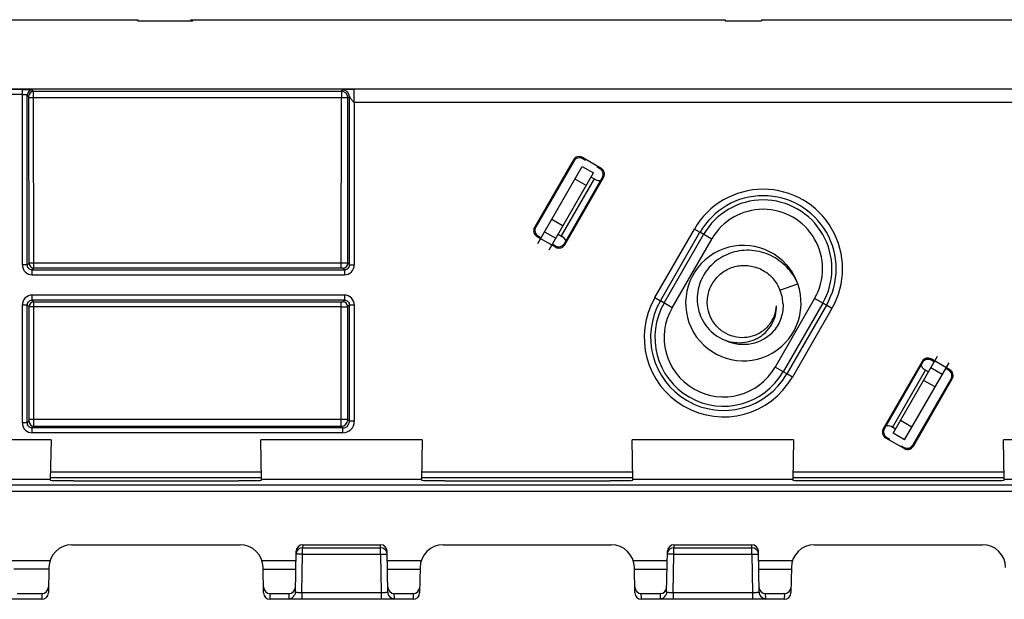
# Model space of a CAD drawing. Units: millimetres. Extents: x -100 to 100, y -40 to 40.
# Drawn here: x -72 to -42, y 22 to 40 of the extents above; entities that cross this region are included whole.
import ezdxf

# ---------------------------------------------------------------- set-up
doc = ezdxf.new("R2010")
doc.units = ezdxf.units.MM
doc.header["$LTSCALE"] = 16.335
doc.layers.get('0').update_dxf_attribs({"linetype": 'CONTINUOUS'})
doc.layers.add('DRAFT', color=7, linetype='CONTINUOUS')
doc.layers.add('RACCORDO', color=7, linetype='CONTINUOUS')

msp = doc.modelspace()

# ---------------------------------------------------------------- linework, layer by layer
at = {"color": 7, "linetype": 'CONTINUOUS'}
for p, q in [((-79.375, 39.5), (-68.05, 39.5)), ((-68.05, 39.5), (-68.05, 39.47)), ((-68.05, 39.47), (-66.387, 39.47)), ((-66.45, 39.5), (-66.387, 39.47)), ((-66.45, 39.5), (-50.25, 39.5)), ((-50.25, 39.5), (-50.25, 39.47)), ((-50.25, 39.47), (-49.15, 39.47)), ((-49.15, 39.5), (-49.15, 39.47)), ((-49.15, 39.5), (-34.8, 39.5)), ((-55.931, 32.727), (-54.585, 35.059)), ((-55.585, 32.527), (-54.238, 34.859)), ((-54.31, 34.736), (-54.18, 34.661)), ((-55.31, 33.004), (-55.18, 32.929)), ((-52.104, 30.922), (-50.904, 33)), ((-51.859, 30.78), (-50.659, 32.859)), ((-48.592, 31.314), (-48.051, 31.506)), ((-47.541, 31.059), (-48.741, 28.98)), ((-47.296, 30.917), (-48.496, 28.839)), ((-45.162, 26.98), (-43.815, 29.312)), ((-44.815, 26.78), (-43.469, 29.112)), ((-44.09, 28.836), (-44.22, 28.91)), ((-45.09, 27.104), (-45.22, 27.178))]:
    msp.add_line(p, q, dxfattribs=at)
at = {"color": 250, "linetype": 'CONTINUOUS'}
for p, q in [((-71.549, 37.386), (-72.165, 37.386)), ((-71.549, 32.076), (-71.549, 37.386)), ((-71.208, 37.33), (-71.25, 37.372)), ((-61.881, 37.33), (-71.208, 37.33)), ((-71.549, 37.237), (-72.165, 37.237)), ((-71.399, 32.076), (-71.399, 37.222)), ((-71.358, 37.18), (-71.399, 37.222)), ((-71.347, 32.128), (-71.355, 37.132)), ((-71.197, 31.978), (-71.206, 37.137)), ((-61.881, 37.137), (-71.206, 37.137)), ((-61.889, 31.978), (-61.881, 37.137)), ((-61.689, 32.126), (-61.681, 37.13)), ((-61.639, 32.076), (-61.639, 37.172)), ((-61.49, 36.999), (-61.49, 32.076)), ((-54.585, 35.059), (-54.238, 34.859)), ((-54.223, 34.686), (-55.223, 32.954)), ((-54.804, 34.68), (-54.457, 34.48)), ((-55.508, 33.46), (-55.162, 33.26)), ((-55.727, 33.08), (-55.381, 32.88)), ((-50.659, 32.859), (-51.015, 33.064)), ((-71.399, 32.076), (-71.549, 32.076)), ((-71.399, 32.076), (-71.347, 32.128)), ((-71.25, 31.926), (-71.197, 31.978)), ((-71.25, 31.776), (-71.25, 31.926)), ((-71.25, 31.926), (-61.789, 31.926)), ((-61.889, 32.133), (-71.197, 32.133)), ((-61.889, 31.978), (-71.197, 31.978)), ((-61.789, 31.926), (-61.839, 31.976)), ((-61.789, 31.926), (-61.789, 31.776)), ((-61.639, 32.076), (-61.689, 32.126)), ((-61.639, 32.076), (-61.49, 32.076)), ((-71.25, 31.776), (-61.789, 31.776)), ((-71.25, 31.011), (-71.25, 31.161)), ((-61.789, 31.161), (-71.25, 31.161)), ((-61.789, 31.161), (-61.789, 31.011)), ((-47.185, 30.853), (-47.541, 31.059)), ((-71.549, 27.289), (-71.549, 30.862)), ((-71.549, 30.862), (-71.399, 30.862)), ((-71.399, 27.289), (-71.399, 30.862)), ((-71.346, 30.808), (-71.399, 30.862)), ((-71.346, 27.39), (-71.346, 30.808)), ((-61.89, 30.808), (-71.346, 30.808)), ((-71.196, 30.958), (-71.25, 31.011)), ((-61.789, 31.011), (-71.25, 31.011)), ((-71.196, 27.39), (-71.196, 30.958)), ((-71.196, 30.958), (-61.89, 30.958)), ((-61.89, 27.39), (-61.89, 30.958)), ((-61.84, 30.961), (-61.789, 31.011)), ((-61.69, 30.811), (-61.639, 30.862)), ((-61.69, 27.39), (-61.69, 30.811)), ((-61.639, 27.339), (-61.639, 30.862)), ((-61.639, 30.862), (-61.49, 30.862)), ((-61.49, 30.862), (-61.49, 27.339)), ((-51.859, 30.78), (-52.215, 30.986)), ((-48.385, 28.775), (-48.741, 28.98)), ((-43.673, 28.759), (-44.019, 28.959)), ((-45.177, 27.154), (-44.177, 28.886)), ((-43.892, 28.38), (-44.238, 28.58)), ((-71.399, 27.289), (-71.549, 27.289)), ((-71.399, 27.289), (-71.349, 27.34)), ((-61.89, 27.39), (-71.346, 27.39)), ((-71.25, 27.139), (-71.199, 27.19)), ((-71.199, 27.19), (-61.89, 27.19)), ((-44.596, 27.16), (-44.943, 27.36)), ((-71.25, 26.99), (-71.25, 27.139)), ((-61.839, 27.139), (-71.25, 27.139)), ((-61.839, 26.99), (-71.25, 26.99)), ((-44.815, 26.78), (-45.162, 26.98))]:
    msp.add_line(p, q, dxfattribs=at)
for centre, radius, start, end in [((-71.249, 37.221), 0.15, 90.1888, 179.8112), ((-71.208, 37.18), 0.15, 90.1888, 179.8112), ((-71.25, 32.076), 0.299, 179.9711, 270.0289), ((-71.197, 32.129), 0.15, 180.1889, 269.8112), ((-61.839, 32.126), 0.15, 270.1888, 359.8112), ((-61.789, 32.076), 0.299, 269.9711, 0.0289), ((-71.25, 30.862), 0.299, 89.9711, 180.0289), ((-61.789, 30.862), 0.299, 359.9712, 90.0289), ((-71.196, 30.808), 0.15, 90.1888, 179.8111), ((-61.84, 30.81), 0.15, 0.1888, 89.8112), ((-71.25, 27.289), 0.299, 179.9711, 270.0289), ((-71.198, 27.34), 0.15, 180.1888, 269.8112)]:
    msp.add_arc(centre, radius, start, end, dxfattribs=at)
at = {"color": 7, "linetype": 'CONTINUOUS'}
for centre, radius, start, end in [((-54.08, 34.834), 0.2, 240, 289.0687), ((-49.1, 31.959), 2.083, 330, 150), ((-49.1, 31.959), 1.8, 330, 150), ((-55.28, 32.756), 0.2, 9.8961, 60), ((-49.701, 30.919), 1.749, 41.4235, 19.5788), ((-49.699, 30.92), 1.749, 21.2917, 41.4211), ((-49.701, 30.919), 1.751, 19.889, 21.2985), ((-49.684, 30.852), 1.186, 3.2747, 22.9201), ((-50.3, 29.88), 2.083, 150, 330), ((-50.3, 29.88), 1.8, 150, 330), ((-49.709, 30.891), 1.011, 327.1046, 356.8728), ((-49.751, 31.035), 1.346, 202.2978, 204.1445), ((-49.756, 31.034), 1.342, 204.1454, 204.4688), ((-49.757, 31.033), 1.34, 204.4688, 206.3124), ((-49.719, 30.897), 1.023, 322.9787, 327.1393), ((-49.767, 30.812), 1.072, 325.9745, 330.1006), ((-49.7, 30.92), 1.25, 244.643, 318.1799), ((-44.12, 29.084), 0.2, 189.8961, 240), ((-45.32, 27.005), 0.2, 60, 109.0687)]:
    msp.add_arc(centre, radius, start, end, dxfattribs=at)
at = {"color": 250, "linetype": 'CONTINUOUS'}
for points, knots in [([(-71.549, 37.386), (-71.512, 37.386), (-71.458, 37.386), (-71.389, 37.384), (-71.345, 37.382), (-71.308, 37.38), (-71.283, 37.378), (-71.267, 37.376), (-71.259, 37.375), (-71.253, 37.373), (-71.25, 37.372), (-71.25, 37.372)], [0, 0, 0, 0, 0.370073, 0.538383, 0.687421, 0.811828, 0.907233, 0.943014, 0.970433, 0.989361, 1, 1, 1, 1]), ([(-71.206, 37.137), (-71.206, 37.161), (-71.206, 37.196), (-71.206, 37.24), (-71.206, 37.269), (-71.207, 37.292), (-71.207, 37.311), (-71.208, 37.322), (-71.208, 37.328), (-71.208, 37.33)], [0, 0, 0, 0, 0.372773, 0.541469, 0.690451, 0.814565, 0.909521, 0.972049, 1, 1, 1, 1]), ([(-71.549, 37.237), (-71.531, 37.237), (-71.504, 37.236), (-71.469, 37.234), (-71.447, 37.233), (-71.429, 37.23), (-71.414, 37.228), (-71.405, 37.226), (-71.4, 37.223), (-71.399, 37.222)], [0, 0, 0, 0, 0.367517, 0.534653, 0.682712, 0.806519, 0.901991, 0.966452, 1, 1, 1, 1]), ([(-71.355, 37.132), (-71.355, 37.138), (-71.356, 37.149), (-71.356, 37.162), (-71.357, 37.171), (-71.357, 37.175), (-71.357, 37.178), (-71.358, 37.18), (-71.358, 37.18)], [0, 0, 0, 0, 0.371845, 0.688744, 0.812641, 0.907607, 0.970551, 1, 1, 1, 1]), ([(-71.206, 37.137), (-71.224, 37.137), (-71.251, 37.136), (-71.286, 37.136), (-71.308, 37.135), (-71.326, 37.135), (-71.34, 37.134), (-71.349, 37.133), (-71.354, 37.133), (-71.355, 37.132)], [0, 0, 0, 0, 0.370678, 0.539287, 0.688542, 0.813168, 0.908617, 0.97156, 1, 1, 1, 1]), ([(-71.25, 31.926), (-71.269, 31.926), (-71.309, 31.934), (-71.359, 31.967), (-71.392, 32.017), (-71.399, 32.057), (-71.399, 32.076)], [0, 0, 0, 0, 0.249953, 0.500012, 0.750069, 1, 1, 1, 1]), ([(-71.197, 32.133), (-71.216, 32.133), (-71.243, 32.133), (-71.277, 32.132), (-71.3, 32.131), (-71.318, 32.131), (-71.332, 32.13), (-71.341, 32.129), (-71.346, 32.129), (-71.347, 32.128)], [0, 0, 0, 0, 0.370657, 0.539271, 0.688532, 0.81316, 0.908613, 0.971559, 1, 1, 1, 1]), ([(-61.689, 32.126), (-61.69, 32.126), (-61.691, 32.127), (-61.697, 32.128), (-61.709, 32.129), (-61.728, 32.13), (-61.753, 32.131), (-61.782, 32.132), (-61.828, 32.133), (-61.864, 32.133), (-61.889, 32.133)], [0, 0, 0, 0, 0.010046, 0.028681, 0.09159, 0.186947, 0.31143, 0.460629, 0.629171, 1, 1, 1, 1]), ([(-61.839, 31.976), (-61.839, 31.976), (-61.841, 31.976), (-61.844, 31.977), (-61.849, 31.977), (-61.857, 31.978), (-61.871, 31.978), (-61.883, 31.978), (-61.889, 31.978)], [0, 0, 0, 0, 0.02938, 0.09253, 0.187922, 0.312321, 0.629677, 1, 1, 1, 1]), ([(-61.639, 32.076), (-61.639, 32.057), (-61.647, 32.017), (-61.68, 31.967), (-61.73, 31.934), (-61.77, 31.926), (-61.789, 31.926)], [0, 0, 0, 0, 0.249947, 0.50001, 0.750069, 1, 1, 1, 1]), ([(-71.399, 30.862), (-71.399, 30.881), (-71.392, 30.92), (-71.359, 30.97), (-71.309, 31.004), (-71.269, 31.011), (-71.25, 31.011)], [0, 0, 0, 0, 0.249931, 0.49999, 0.750053, 1, 1, 1, 1]), ([(-61.89, 30.958), (-61.884, 30.958), (-61.872, 30.958), (-61.859, 30.959), (-61.85, 30.959), (-61.845, 30.959), (-61.842, 30.96), (-61.84, 30.96), (-61.84, 30.961)], [0, 0, 0, 0, 0.369793, 0.687202, 0.811705, 0.907231, 0.970525, 1, 1, 1, 1]), ([(-61.89, 30.808), (-61.865, 30.808), (-61.829, 30.808), (-61.783, 30.809), (-61.754, 30.809), (-61.729, 30.809), (-61.71, 30.81), (-61.698, 30.81), (-61.692, 30.81), (-61.69, 30.811)], [0, 0, 0, 0, 0.370682, 0.539423, 0.688849, 0.813569, 0.909091, 0.971988, 1, 1, 1, 1]), ([(-61.789, 31.011), (-61.77, 31.011), (-61.73, 31.004), (-61.68, 30.97), (-61.647, 30.92), (-61.639, 30.881), (-61.639, 30.861)], [0, 0, 0, 0, 0.249931, 0.49999, 0.750053, 1, 1, 1, 1]), ([(-71.25, 27.139), (-71.269, 27.139), (-71.309, 27.147), (-71.359, 27.18), (-71.392, 27.23), (-71.399, 27.27), (-71.399, 27.289)], [0, 0, 0, 0, 0.249953, 0.500012, 0.750069, 1, 1, 1, 1]), ([(-71.349, 27.34), (-71.348, 27.34), (-71.348, 27.342), (-71.348, 27.345), (-71.347, 27.35), (-71.347, 27.359), (-71.346, 27.372), (-71.346, 27.384), (-71.346, 27.39)], [0, 0, 0, 0, 0.029366, 0.092468, 0.187799, 0.312147, 0.629514, 1, 1, 1, 1]), ([(-71.199, 27.19), (-71.198, 27.192), (-71.198, 27.198), (-71.198, 27.21), (-71.197, 27.229), (-71.197, 27.254), (-71.197, 27.283), (-71.196, 27.329), (-71.196, 27.365), (-71.196, 27.39)], [0, 0, 0, 0, 0.027906, 0.090606, 0.185932, 0.310498, 0.45986, 0.628624, 1, 1, 1, 1])]:
    msp.add_open_spline(points, degree=3, knots=knots, dxfattribs=at)
at = {"color": 7, "linetype": 'CONTINUOUS'}
for points, knots in [([(-48.051, 31.506), (-48.092, 31.598), (-48.189, 31.775), (-48.378, 32.011), (-48.606, 32.211), (-48.866, 32.366), (-49.15, 32.471), (-49.448, 32.523), (-49.751, 32.518), (-50.048, 32.456), (-50.327, 32.338), (-50.577, 32.168), (-50.789, 31.951), (-50.953, 31.697), (-51.062, 31.414), (-51.108, 31.114), (-51.091, 30.812), (-51.035, 30.617), (-50.997, 30.525)], [0, 0, 0, 0, 0.062556, 0.125124, 0.18767, 0.250214, 0.312749, 0.375277, 0.437797, 0.500309, 0.56281, 0.625302, 0.687783, 0.750253, 0.81271, 0.875155, 0.937585, 1, 1, 1, 1]), ([(-50.794, 30.92), (-50.795, 30.986), (-50.787, 31.119), (-50.739, 31.312), (-50.656, 31.494), (-50.543, 31.658), (-50.403, 31.799), (-50.239, 31.914), (-50.058, 31.998), (-49.866, 32.049), (-49.667, 32.065), (-49.468, 32.047), (-49.276, 31.996), (-49.095, 31.911), (-48.932, 31.797), (-48.79, 31.657), (-48.674, 31.495), (-48.616, 31.375), (-48.592, 31.314)], [0, 0, 0, 0, 0.062481, 0.124987, 0.187476, 0.24997, 0.312462, 0.374962, 0.437466, 0.499968, 0.562467, 0.624965, 0.687467, 0.749973, 0.81248, 0.874979, 0.937501, 1, 1, 1, 1]), ([(-48.903, 30.281), (-48.968, 30.195), (-49.127, 30.042), (-49.424, 29.899), (-49.752, 29.855), (-50.077, 29.913), (-50.369, 30.067), (-50.601, 30.301), (-50.752, 30.594), (-50.791, 30.811), (-50.794, 30.92)], [0, 0, 0, 0, 0.124956, 0.249937, 0.374921, 0.499911, 0.624922, 0.749937, 0.874956, 1, 1, 1, 1]), ([(-48.838, 30.278), (-48.789, 30.362), (-48.715, 30.544), (-48.695, 30.74), (-48.699, 30.836)], [0, 0, 0, 0, 0.500147, 1, 1, 1, 1]), ([(-48.501, 30.92), (-48.496, 30.845), (-48.502, 30.695), (-48.551, 30.476), (-48.639, 30.269), (-48.722, 30.144), (-48.768, 30.086)], [0, 0, 0, 0, 0.249918, 0.499898, 0.749931, 1, 1, 1, 1]), ([(-50.958, 30.439), (-50.912, 30.345), (-50.796, 30.167), (-50.564, 29.949), (-50.332, 29.82), (-50.131, 29.755), (-49.925, 29.715), (-49.659, 29.717), (-49.403, 29.789), (-49.216, 29.886), (-49.045, 30.007), (-48.937, 30.126), (-48.878, 30.212)], [0, 0, 0, 0, 0.125104, 0.250169, 0.375188, 0.437806, 0.500416, 0.625333, 0.750191, 0.812745, 0.875286, 1, 1, 1, 1])]:
    msp.add_open_spline(points, degree=3, knots=knots, dxfattribs=at)
at = {"layer": 'DRAFT', "color": 7, "linetype": 'CONTINUOUS'}
msp.add_line((89.75, 37.4), (-89.75, 37.4), dxfattribs=at)
at = {"layer": 'RACCORDO', "color": 250, "linetype": 'CONTINUOUS'}
for p, q in [((-61.881, 37.33), (-61.839, 37.372)), ((-61.881, 37.33), (-61.881, 37.137)), ((-61.49, 36.999), (-61.49, 37.399)), ((-61.681, 37.13), (-61.639, 37.172)), ((-61.49, 36.999), (-37.91, 36.999)), ((-54.851, 35.254), (-54.841, 35.216)), ((-54.578, 35.327), (-54.568, 35.289)), ((-54.01, 34.999), (-54.048, 34.989)), ((-53.937, 34.726), (-53.975, 34.716)), ((-56.029, 33.213), (-55.991, 33.224)), ((-52.384, 31.084), (-51.184, 33.162)), ((-51.184, 33.162), (-51.015, 33.064)), ((-55.956, 32.94), (-55.918, 32.95)), ((-55.388, 32.612), (-55.398, 32.65)), ((-55.115, 32.686), (-55.125, 32.724)), ((-52.384, 31.084), (-52.215, 30.986)), ((-47.016, 30.756), (-48.216, 28.677)), ((-47.016, 30.756), (-47.185, 30.853)), ((-44.285, 29.154), (-44.275, 29.116)), ((-44.012, 29.227), (-44.002, 29.189)), ((-48.216, 28.677), (-48.385, 28.775)), ((-43.444, 28.899), (-43.482, 28.889)), ((-43.371, 28.626), (-43.409, 28.616)), ((-61.89, 27.19), (-61.89, 27.39)), ((-61.69, 27.39), (-61.89, 27.39)), ((-61.89, 27.19), (-61.839, 27.139)), ((-61.69, 27.39), (-61.639, 27.339)), ((-61.49, 27.339), (-61.639, 27.339)), ((-61.839, 26.99), (-61.839, 27.139)), ((-45.463, 27.113), (-45.425, 27.124)), ((-70.679, 26.779), (-72.379, 26.779)), ((-59.429, 26.779), (-64.321, 26.779)), ((-48.179, 26.779), (-53.071, 26.779)), ((-45.39, 26.84), (-45.352, 26.85)), ((-44.549, 26.586), (-44.559, 26.624)), ((-36.929, 26.779), (-41.821, 26.779)), ((-44.822, 26.512), (-44.832, 26.55)), ((-64.303, 25.797), (-70.697, 25.797)), ((-53.053, 25.797), (-59.447, 25.797)), ((-41.803, 25.797), (-48.197, 25.797)), ((-70.7, 25.579), (-72.379, 25.579)), ((-20.256, 25.41), (-72.331, 25.41)), ((-70.699, 25.634), (-64.301, 25.634)), ((-59.45, 25.579), (-64.3, 25.579)), ((-59.449, 25.634), (-53.051, 25.634)), ((-48.2, 25.579), (-53.05, 25.579)), ((-48.199, 25.634), (-41.801, 25.634)), ((-36.95, 25.579), (-41.8, 25.579)), ((-20.056, 25.21), (-72.331, 25.21)), ((-63.053, 23.6), (-63.055, 23.512)), ((-60.695, 23.512), (-60.697, 23.6)), ((-51.803, 23.6), (-51.805, 23.512)), ((-49.445, 23.512), (-49.447, 23.6)), ((-63.075, 22.16), (-63.055, 23.315)), ((-63.055, 23.315), (-63.055, 23.512)), ((-63.055, 23.315), (-60.695, 23.315)), ((-60.695, 23.315), (-60.695, 23.512)), ((-60.695, 23.315), (-60.675, 22.16)), ((-51.825, 22.16), (-51.805, 23.315)), ((-51.805, 23.315), (-51.805, 23.512)), ((-51.805, 23.315), (-49.445, 23.315)), ((-49.445, 23.315), (-49.445, 23.512)), ((-49.445, 23.315), (-49.425, 22.16)), ((-74.403, 23.12), (-70.711, 23.12)), ((-64.289, 23.12), (-63.258, 23.12)), ((-60.492, 23.12), (-59.461, 23.12)), ((-53.039, 23.12), (-52.008, 23.12)), ((-49.242, 23.12), (-48.211, 23.12)), ((-70.748, 22.861), (-71.805, 22.861)), ((-64.252, 22.861), (-63.263, 22.861)), ((-60.487, 22.861), (-59.498, 22.861)), ((-53.002, 22.861), (-52.013, 22.861)), ((-49.237, 22.861), (-48.248, 22.861)), ((-70.957, 22.122), (-70.96, 21.95)), ((-64.04, 21.95), (-64.043, 22.122)), ((-63.472, 22.122), (-63.475, 21.971)), ((-63.075, 22.16), (-63.075, 21.964)), ((-63.075, 22.16), (-60.675, 22.16)), ((-60.675, 22.16), (-60.675, 21.964)), ((-60.275, 21.971), (-60.278, 22.122)), ((-59.707, 22.122), (-59.71, 21.95)), ((-52.79, 21.95), (-52.793, 22.122)), ((-52.222, 22.122), (-52.225, 21.971)), ((-51.825, 22.16), (-51.825, 21.964)), ((-51.825, 22.16), (-49.425, 22.16)), ((-49.425, 22.16), (-49.425, 21.964)), ((-49.025, 21.971), (-49.028, 22.122)), ((-48.457, 22.122), (-48.46, 21.95)), ((-63.075, 21.964), (-60.675, 21.964)), ((-51.825, 21.964), (-49.425, 21.964))]:
    msp.add_line(p, q, dxfattribs=at)
at = {"layer": 'RACCORDO', "color": 7, "linetype": 'CONTINUOUS'}
for p, q in [((-54.851, 35.254), (-56.029, 33.213)), ((-54.841, 35.216), (-55.991, 33.224)), ((-54.01, 34.999), (-54.578, 35.327)), ((-54.481, 35.239), (-54.568, 35.289)), ((-54.044, 34.986), (-54.134, 35.039)), ((-55.125, 32.724), (-53.975, 34.716)), ((-55.115, 32.686), (-53.937, 34.726)), ((-55.956, 32.94), (-55.388, 32.612)), ((-55.918, 32.95), (-55.831, 32.9)), ((-52.215, 30.986), (-51.015, 33.064)), ((-55.485, 32.7), (-55.394, 32.648)), ((-47.185, 30.853), (-48.385, 28.775)), ((-44.285, 29.154), (-45.463, 27.113)), ((-44.275, 29.116), (-45.425, 27.124)), ((-43.444, 28.899), (-44.012, 29.227)), ((-43.915, 29.139), (-44.006, 29.191)), ((-43.482, 28.889), (-43.569, 28.939)), ((-44.559, 26.624), (-43.409, 28.616)), ((-44.549, 26.586), (-43.371, 28.626)), ((-45.356, 26.853), (-45.266, 26.8)), ((-70.679, 26.779), (-70.701, 25.555)), ((-64.299, 25.555), (-64.321, 26.779)), ((-59.429, 26.779), (-59.451, 25.555)), ((-53.049, 25.555), (-53.071, 26.779)), ((-48.179, 26.779), (-48.201, 25.555)), ((-45.39, 26.84), (-44.822, 26.512)), ((-44.919, 26.6), (-44.832, 26.55)), ((-41.799, 25.555), (-41.821, 26.779)), ((-70.001, 25.542), (-64.999, 25.542)), ((-58.751, 25.542), (-53.749, 25.542)), ((-42.499, 25.542), (-47.501, 25.542)), ((-70.047, 23.6), (-64.953, 23.6)), ((-63.053, 23.6), (-60.697, 23.6)), ((-58.797, 23.6), (-53.703, 23.6)), ((-51.803, 23.6), (-49.447, 23.6)), ((-47.547, 23.6), (-42.453, 23.6)), ((-63.275, 22.167), (-63.253, 23.403)), ((-63.055, 23.512), (-60.695, 23.512)), ((-60.475, 22.167), (-60.497, 23.403)), ((-52.025, 22.167), (-52.003, 23.403)), ((-51.805, 23.512), (-49.445, 23.512)), ((-49.225, 22.167), (-49.247, 23.403)), ((-70.747, 22.912), (-70.76, 22.147)), ((-64.24, 22.147), (-64.253, 22.912)), ((-59.497, 22.912), (-59.51, 22.147)), ((-52.99, 22.147), (-53.003, 22.912)), ((-48.247, 22.912), (-48.26, 22.147)), ((-71.709, 22.122), (-70.957, 22.122)), ((-64.043, 22.122), (-63.472, 22.122)), ((-60.278, 22.122), (-59.707, 22.122)), ((-52.793, 22.122), (-52.222, 22.122)), ((-49.028, 22.122), (-48.457, 22.122)), ((-70.96, 21.95), (-71.875, 21.95)), ((-59.71, 21.95), (-64.04, 21.95)), ((-48.46, 21.95), (-52.79, 21.95))]:
    msp.add_line(p, q, dxfattribs=at)
at = {"layer": 'RACCORDO', "color": 250, "linetype": 'CONTINUOUS'}
for centre, radius, start, end in [((-61.881, 37.13), 0.2, 0.1858, 89.8142), ((-61.84, 37.171), 0.2, 0.1861, 89.8139), ((-49.1, 31.959), 2.406, 330, 150), ((-50.3, 29.88), 2.406, 150, 330), ((-61.89, 27.39), 0.2, 270.1858, 359.8142), ((-61.839, 27.339), 0.349, 269.9714, 0.0286), ((-61.838, 27.338), 0.199, 269.8107, 0.1893), ((-63.055, 23.312), 0.2, 89.9991, 179.0012), ((-60.695, 23.312), 0.2, 5.9443, 90.0016), ((-51.805, 23.312), 0.2, 89.9991, 179.0012), ((-49.445, 23.312), 0.2, 5.9443, 90.0016), ((-60.275, 22.171), 0.2, 207.3945, 270.0028), ((-49.025, 22.171), 0.2, 207.3945, 270.0028), ((-63.475, 22.171), 0.2, 269.9975, 330.5762), ((-52.225, 22.171), 0.2, 269.9975, 330.5762)]:
    msp.add_arc(centre, radius, start, end, dxfattribs=at)
at = {"layer": 'RACCORDO', "color": 7, "linetype": 'CONTINUOUS'}
for centre, radius, start, end in [((-54.668, 35.116), 0.2, 59.9981, 150.0013), ((-54.147, 34.816), 0.199, 49.9326, 60.0842), ((-49.1, 31.959), 2.211, 330, 150), ((-55.818, 33.124), 0.2, 149.9987, 240.0019), ((-55.298, 32.823), 0.199, 239.9189, 248.3728), ((-55.299, 32.822), 0.198, 248.3805, 250.0779), ((-50.3, 29.88), 2.211, 150, 330), ((-44.101, 29.018), 0.198, 68.3805, 70.0779), ((-44.102, 29.017), 0.199, 59.9189, 68.3728), ((-43.582, 28.716), 0.2, 329.9987, 60.0019), ((-45.253, 27.023), 0.199, 229.9326, 240.0842), ((-44.732, 26.724), 0.2, 239.9981, 330.0013), ((-70.047, 22.9), 0.7, 90, 179), ((-64.953, 22.9), 0.7, 1, 90), ((-58.797, 22.9), 0.7, 90, 179), ((-53.703, 22.9), 0.7, 1, 90), ((-47.547, 22.9), 0.7, 90, 179), ((-42.453, 22.9), 0.7, 1, 90), ((-70.96, 22.15), 0.2, 270.0083, 359.0033), ((-64.04, 22.15), 0.2, 180.9844, 269.9974), ((-59.71, 22.15), 0.2, 270.0083, 359.0033), ((-52.79, 22.15), 0.2, 180.9967, 269.9917), ((-48.46, 22.15), 0.2, 270.0026, 359.0156), ((-63.097, 38.704), 16.741, 269.1755, 270.0749), ((-51.847, 38.704), 16.741, 269.1755, 270.0749)]:
    msp.add_arc(centre, radius, start, end, dxfattribs=at)
for centre, major_axis, ratio, start_param, end_param in [((-54.678, 35.154), (-0.052, 0.193), 0.999695, -0.785246, 0.785246), ((-54.11, 34.826), (0.193, 0.052), 0.999695, -0.785246, 0.785246), ((-55.856, 33.113), (0.193, 0.052), 0.999695, 2.356347, 3.926839), ((-55.288, 32.786), (-0.052, 0.193), 0.999695, -3.926839, -2.356347), ((-44.112, 29.054), (-0.052, 0.193), 0.999695, -0.785246, 0.785246), ((-43.544, 28.726), (0.193, 0.052), 0.999695, -0.785246, 0.785246), ((-45.29, 27.013), (0.193, 0.052), 0.999695, 2.356347, 3.926839), ((-44.722, 26.686), (-0.052, 0.193), 0.999695, -3.926839, -2.356347), ((-70.001, 25.555), (0.7, 0), 0.01746, 3.141288, 4.711779), ((-64.999, 25.555), (0.7, 0), 0.01746, -1.570187, 0.000305), ((-58.751, 25.555), (0.7, 0), 0.01746, 3.141288, 4.711779), ((-53.749, 25.555), (0.7, 0), 0.01746, -1.570187, 0.000305), ((-47.501, 25.555), (0.7, 0), 0.01746, 3.141288, 4.711779), ((-42.499, 25.555), (0.7, 0), 0.01746, -1.570187, 0.000305), ((-63.053, 23.4), (0.003, 0.2), 0.999962, 0.017453, 1.570796), ((-60.697, 23.4), (-0.003, 0.2), 0.999962, -1.570796, -0.017453), ((-51.803, 23.4), (0.003, 0.2), 0.999962, 0.017453, 1.570796), ((-49.447, 23.4), (-0.003, 0.2), 0.999962, -1.570796, -0.017453), ((-70.957, 22.329), (0.002, 0.206), 0.969615, -3.132959, -1.579613), ((-64.043, 22.329), (-0.002, 0.206), 0.969615, -4.703572, -3.150226), ((-63.472, 22.329), (0.002, 0.206), 0.969615, -3.132959, -1.579613), ((-60.278, 22.329), (-0.002, 0.206), 0.969615, -4.703572, -3.150226), ((-59.707, 22.329), (0.002, 0.206), 0.969615, -3.132959, -1.579613), ((-52.793, 22.329), (-0.002, 0.206), 0.969615, -4.703572, -3.150226), ((-52.222, 22.329), (0.002, 0.206), 0.969615, -3.132959, -1.579613), ((-49.028, 22.329), (-0.002, 0.206), 0.969615, -4.703572, -3.150226), ((-48.457, 22.329), (0.002, 0.206), 0.969615, -3.132959, -1.579613)]:
    msp.add_ellipse(centre, major_axis=major_axis, ratio=ratio, start_param=start_param, end_param=end_param, dxfattribs=at)
at = {"layer": 'RACCORDO', "color": 250, "linetype": 'CONTINUOUS'}
for points, knots in [([(-61.839, 37.372), (-61.837, 37.373), (-61.835, 37.376), (-61.829, 37.379), (-61.817, 37.382), (-61.795, 37.386), (-61.758, 37.39), (-61.708, 37.393), (-61.646, 37.396), (-61.571, 37.398), (-61.518, 37.399), (-61.49, 37.399)], [0, 0, 0, 0, 0.01867, 0.033209, 0.054503, 0.12211, 0.226288, 0.367789, 0.546195, 0.759989, 1, 1, 1, 1]), ([(-61.681, 37.13), (-61.681, 37.131), (-61.683, 37.131), (-61.689, 37.132), (-61.701, 37.133), (-61.72, 37.134), (-61.744, 37.135), (-61.774, 37.136), (-61.82, 37.136), (-61.856, 37.137), (-61.881, 37.137)], [0, 0, 0, 0, 0.009907, 0.028494, 0.091439, 0.18688, 0.31147, 0.460765, 0.629357, 1, 1, 1, 1]), ([(-61.639, 37.172), (-61.639, 37.172), (-61.638, 37.172), (-61.637, 37.171), (-61.635, 37.169), (-61.632, 37.164), (-61.627, 37.158), (-61.618, 37.144), (-61.604, 37.124), (-61.586, 37.098), (-61.567, 37.07), (-61.546, 37.042), (-61.524, 37.015), (-61.501, 36.999), (-61.49, 36.999)], [0, 0, 0, 0, 0.003648, 0.010727, 0.022679, 0.038823, 0.080931, 0.132693, 0.254925, 0.39249, 0.538945, 0.690741, 0.845754, 1, 1, 1, 1]), ([(-63.055, 23.315), (-63.068, 23.316), (-63.094, 23.316), (-63.131, 23.316), (-63.165, 23.317), (-63.195, 23.317), (-63.216, 23.317), (-63.231, 23.317), (-63.239, 23.316), (-63.246, 23.316), (-63.251, 23.316), (-63.253, 23.316), (-63.255, 23.316), (-63.255, 23.315)], [0, 0, 0, 0, 0.19493, 0.382516, 0.55527, 0.70674, 0.831047, 0.881488, 0.923436, 0.956521, 0.980402, 0.994885, 1, 1, 1, 1]), ([(-60.695, 23.315), (-60.682, 23.316), (-60.656, 23.316), (-60.619, 23.316), (-60.585, 23.317), (-60.555, 23.317), (-60.534, 23.317), (-60.519, 23.317), (-60.511, 23.316), (-60.504, 23.316), (-60.499, 23.316), (-60.497, 23.316), (-60.495, 23.316), (-60.495, 23.315)], [0, 0, 0, 0, 0.194929, 0.382512, 0.555265, 0.706736, 0.831042, 0.881483, 0.923432, 0.956519, 0.980401, 0.994885, 1, 1, 1, 1]), ([(-51.805, 23.315), (-51.818, 23.316), (-51.844, 23.316), (-51.881, 23.316), (-51.915, 23.317), (-51.945, 23.317), (-51.966, 23.317), (-51.981, 23.317), (-51.989, 23.316), (-51.996, 23.316), (-52.001, 23.316), (-52.003, 23.316), (-52.005, 23.316), (-52.005, 23.315)], [0, 0, 0, 0, 0.19493, 0.382516, 0.55527, 0.70674, 0.831047, 0.881488, 0.923436, 0.956521, 0.980402, 0.994885, 1, 1, 1, 1]), ([(-49.445, 23.315), (-49.432, 23.316), (-49.406, 23.316), (-49.369, 23.316), (-49.335, 23.317), (-49.305, 23.317), (-49.284, 23.317), (-49.269, 23.317), (-49.261, 23.316), (-49.254, 23.316), (-49.249, 23.316), (-49.247, 23.316), (-49.245, 23.316), (-49.245, 23.315)], [0, 0, 0, 0, 0.194929, 0.382512, 0.555265, 0.706736, 0.831042, 0.881483, 0.923432, 0.956519, 0.980401, 0.994885, 1, 1, 1, 1]), ([(-63.275, 22.167), (-63.275, 22.167), (-63.273, 22.166), (-63.271, 22.165), (-63.266, 22.164), (-63.256, 22.163), (-63.239, 22.162), (-63.215, 22.161), (-63.185, 22.16), (-63.151, 22.159), (-63.114, 22.16), (-63.088, 22.16), (-63.075, 22.16)], [0, 0, 0, 0, 0.006874, 0.021886, 0.045944, 0.079017, 0.171147, 0.295035, 0.446039, 0.618368, 0.80547, 1, 1, 1, 1]), ([(-60.675, 22.16), (-60.662, 22.16), (-60.636, 22.16), (-60.599, 22.159), (-60.565, 22.16), (-60.535, 22.161), (-60.511, 22.162), (-60.494, 22.163), (-60.484, 22.164), (-60.479, 22.165), (-60.477, 22.166), (-60.475, 22.167), (-60.475, 22.167)], [0, 0, 0, 0, 0.194512, 0.381577, 0.553904, 0.704915, 0.828814, 0.920961, 0.954045, 0.978111, 0.993125, 1, 1, 1, 1]), ([(-52.025, 22.167), (-52.025, 22.167), (-52.023, 22.166), (-52.021, 22.165), (-52.016, 22.164), (-52.006, 22.163), (-51.989, 22.162), (-51.965, 22.161), (-51.935, 22.16), (-51.901, 22.159), (-51.864, 22.16), (-51.838, 22.16), (-51.825, 22.16)], [0, 0, 0, 0, 0.006874, 0.021886, 0.045944, 0.079017, 0.171147, 0.295035, 0.446039, 0.618368, 0.80547, 1, 1, 1, 1]), ([(-49.425, 22.16), (-49.412, 22.16), (-49.386, 22.16), (-49.349, 22.159), (-49.315, 22.16), (-49.285, 22.161), (-49.261, 22.162), (-49.244, 22.163), (-49.234, 22.164), (-49.229, 22.165), (-49.227, 22.166), (-49.225, 22.167), (-49.225, 22.167)], [0, 0, 0, 0, 0.194512, 0.381577, 0.553904, 0.704915, 0.828814, 0.920961, 0.954045, 0.978111, 0.993125, 1, 1, 1, 1]), ([(-63.475, 21.971), (-63.475, 21.97), (-63.474, 21.97), (-63.472, 21.97), (-63.469, 21.969), (-63.464, 21.969), (-63.453, 21.968), (-63.438, 21.968), (-63.418, 21.967), (-63.395, 21.966), (-63.367, 21.966), (-63.348, 21.965), (-63.338, 21.965)], [0, 0, 0, 0, 0.004925, 0.017601, 0.038384, 0.067294, 0.149284, 0.262662, 0.406226, 0.578304, 0.776988, 1, 1, 1, 1]), ([(-60.412, 21.965), (-60.402, 21.965), (-60.383, 21.966), (-60.355, 21.966), (-60.332, 21.967), (-60.312, 21.968), (-60.297, 21.968), (-60.286, 21.969), (-60.281, 21.969), (-60.278, 21.97), (-60.276, 21.97), (-60.275, 21.97), (-60.275, 21.971)], [0, 0, 0, 0, 0.222991, 0.421655, 0.593737, 0.737303, 0.850698, 0.932702, 0.961613, 0.982397, 0.995075, 1, 1, 1, 1]), ([(-52.225, 21.971), (-52.225, 21.97), (-52.224, 21.97), (-52.222, 21.97), (-52.219, 21.969), (-52.214, 21.969), (-52.203, 21.968), (-52.188, 21.968), (-52.168, 21.967), (-52.145, 21.966), (-52.117, 21.966), (-52.098, 21.965), (-52.088, 21.965)], [0, 0, 0, 0, 0.004925, 0.017601, 0.038384, 0.067294, 0.149284, 0.262662, 0.406226, 0.578304, 0.776988, 1, 1, 1, 1]), ([(-49.162, 21.965), (-49.152, 21.965), (-49.133, 21.966), (-49.105, 21.966), (-49.082, 21.967), (-49.062, 21.968), (-49.047, 21.968), (-49.036, 21.969), (-49.031, 21.969), (-49.028, 21.97), (-49.026, 21.97), (-49.025, 21.97), (-49.025, 21.971)], [0, 0, 0, 0, 0.222991, 0.421655, 0.593737, 0.737303, 0.850698, 0.932702, 0.961613, 0.982397, 0.995075, 1, 1, 1, 1])]:
    msp.add_open_spline(points, degree=3, knots=knots, dxfattribs=at)
at = {"layer": 'RACCORDO', "color": 7, "linetype": 'CONTINUOUS'}
for points, knots in [([(-53.948, 34.819), (-53.948, 34.834), (-53.951, 34.859), (-53.962, 34.893), (-53.977, 34.921), (-53.996, 34.947), (-54.01, 34.963), (-54.018, 34.97)], [0, 0, 0, 0, 0.249968, 0.437469, 0.624618, 0.812756, 1, 1, 1, 1]), ([(-55.352, 32.63), (-55.339, 32.627), (-55.313, 32.624), (-55.262, 32.624), (-55.224, 32.636), (-55.201, 32.649)], [0, 0, 0, 0, 0.251141, 0.501365, 1, 1, 1, 1]), ([(-44.048, 29.209), (-44.061, 29.212), (-44.087, 29.216), (-44.138, 29.216), (-44.176, 29.203), (-44.199, 29.191)], [0, 0, 0, 0, 0.251141, 0.501365, 1, 1, 1, 1]), ([(-45.452, 27.02), (-45.452, 27.006), (-45.449, 26.981), (-45.438, 26.947), (-45.423, 26.918), (-45.404, 26.892), (-45.39, 26.876), (-45.382, 26.869)], [0, 0, 0, 0, 0.249968, 0.437469, 0.624618, 0.812756, 1, 1, 1, 1]), ([(-60.675, 21.964), (-60.651, 21.964), (-60.564, 21.964), (-60.476, 21.964), (-60.412, 21.965)], [0, 0, 0, 0, 0.271279, 1, 1, 1, 1]), ([(-49.425, 21.964), (-49.401, 21.964), (-49.314, 21.964), (-49.226, 21.964), (-49.162, 21.965)], [0, 0, 0, 0, 0.271279, 1, 1, 1, 1])]:
    msp.add_open_spline(points, degree=3, knots=knots, dxfattribs=at)
for points in [[(-53.975, 34.716), (-53.957, 34.747), (-53.947, 34.784), (-53.948, 34.819)], [(-55.367, 32.634), (-55.362, 32.632), (-55.357, 32.631), (-55.352, 32.63)], [(-55.201, 32.649), (-55.17, 32.666), (-55.143, 32.693), (-55.125, 32.724)], [(-44.199, 29.191), (-44.23, 29.173), (-44.257, 29.147), (-44.275, 29.116)], [(-44.033, 29.205), (-44.038, 29.207), (-44.043, 29.208), (-44.048, 29.209)], [(-45.425, 27.124), (-45.443, 27.093), (-45.453, 27.056), (-45.452, 27.02)], [(-63.275, 22.167), (-63.276, 22.134), (-63.285, 22.101), (-63.301, 22.072)], [(-60.475, 22.167), (-60.474, 22.137), (-60.467, 22.106), (-60.453, 22.079)], [(-52.025, 22.167), (-52.026, 22.134), (-52.035, 22.101), (-52.051, 22.072)], [(-49.225, 22.167), (-49.224, 22.137), (-49.217, 22.106), (-49.203, 22.079)]]:
    msp.add_open_spline(points, degree=3, dxfattribs=at)

doc.saveas('drawing.dxf')
